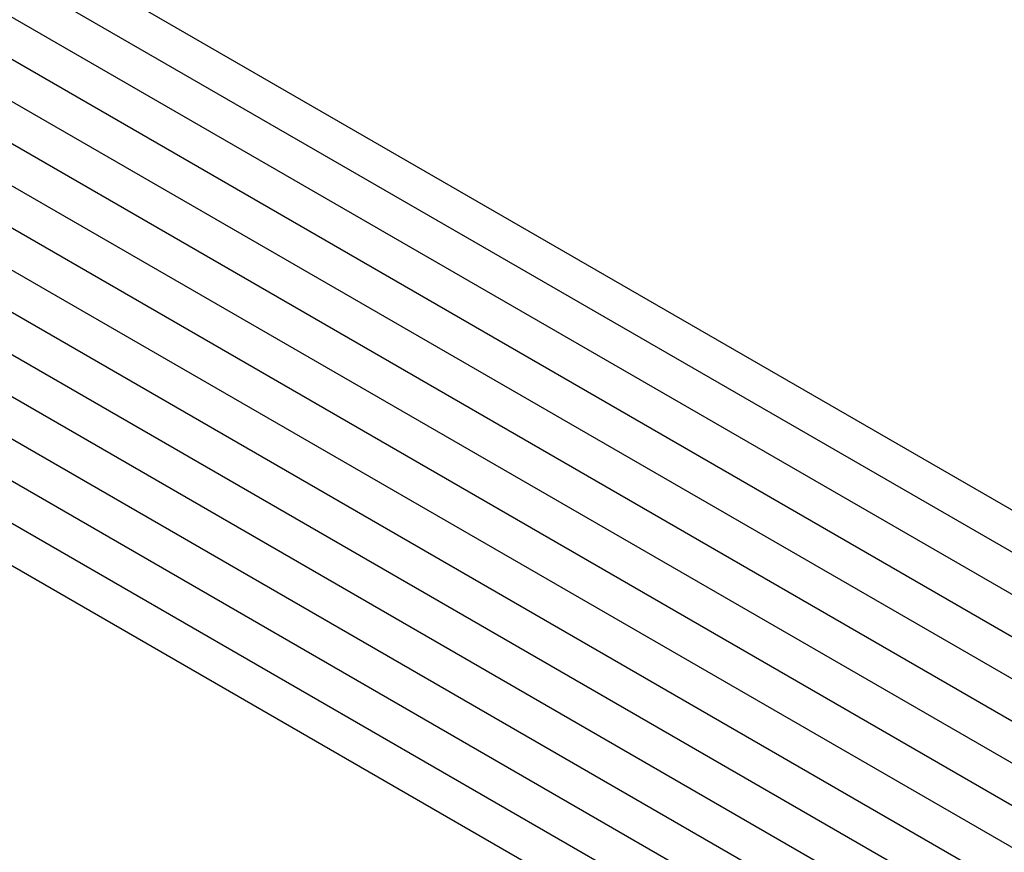
# Model space of a CAD drawing. Units: millimetres. Extents: x 0 to 424, y 0 to 297.
# Drawn here: x 278 to 290, y 176 to 186 of the extents above; entities that cross this region are included whole.
import ezdxf

# ---------------------------------------------------------------- set-up
doc = ezdxf.new("R2010")
doc.units = ezdxf.units.MM
doc.header["$LTSCALE"] = 23.1
doc.layers.add('0_COMPONENTS', color=7, linetype='CONTINUOUS')

msp = doc.modelspace()

# ---------------------------------------------------------------- linework, layer by layer
at = {"layer": '0_COMPONENTS', "color": 7, "linetype": 'CONTINUOUS'}
for p, q in [((256.51261, 199.33767), (324.57625, 160.042)), ((256.51261, 198.82736), (324.57625, 159.53168)), ((256.51261, 198.31704), (324.57625, 159.02137)), ((256.51261, 197.80673), (324.57625, 158.51105)), ((256.51261, 197.29641), (324.57625, 158.00074)), ((256.51261, 196.7861), (324.57625, 157.49043)), ((256.51261, 196.27579), (324.57625, 156.98011)), ((256.51261, 195.76547), (324.57625, 156.4698)), ((256.51261, 195.25516), (324.57625, 155.95948)), ((256.51261, 194.74484), (324.57625, 155.44917)), ((256.51261, 194.23453), (324.57625, 154.93886)), ((256.51261, 193.72422), (324.57625, 154.42854)), ((256.51261, 193.2139), (324.57625, 153.91823)), ((256.51261, 192.70359), (324.57625, 153.40791)), ((256.51261, 192.19327), (324.57625, 152.8976)), ((256.51261, 191.68296), (324.57625, 152.38729))]:
    msp.add_line(p, q, dxfattribs=at)

doc.saveas('drawing.dxf')
